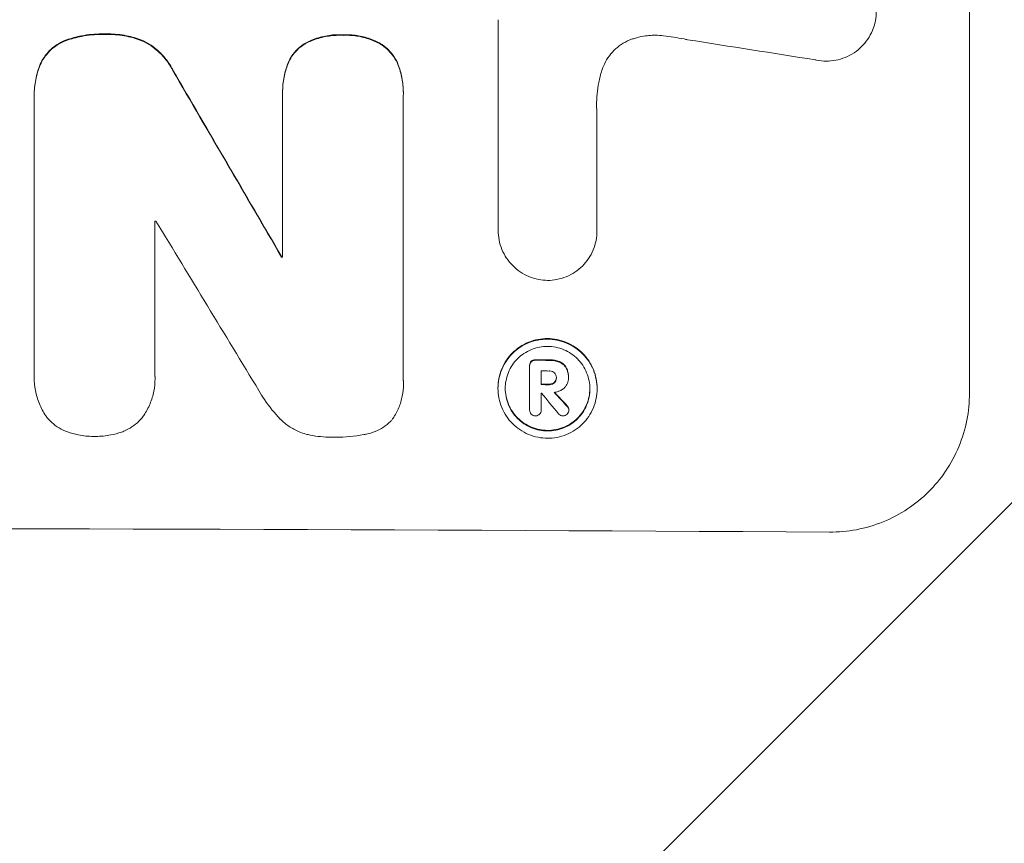
# Model space of a CAD drawing. Units: millimetres. Extents: x -4480 to 3093, y -3607 to 3806.
# Drawn here: x -2128 to -2041, y -724 to -651 of the extents above; entities that cross this region are included whole.
import ezdxf

# ---------------------------------------------------------------- set-up
doc = ezdxf.new("R2010")
doc.units = ezdxf.units.MM
doc.header["$LTSCALE"] = 20
doc.linetypes.add('HIDDEN', pattern=[9.525, 6.35, -3.175])
doc.layers.add('2d', color=230, linetype='Continuous')
doc.layers.add('EN-Free_Space_Hatch', color=10, linetype='HIDDEN')

msp = doc.modelspace()

# ---------------------------------------------------------------- hatches: boundary and pattern name
at = {"layer": 'EN-Free_Space_Hatch'}
h = msp.add_hatch(dxfattribs=at)
h.set_pattern_fill('ANSI31', color=256, scale=100)
h.paths.add_polyline_path([(1541, -9, 0.414214), (541, 991, 0.414214), (-459, -9), (-459, -2107.012, 0.414214), (541, -3107.012, 0.414214), (1541, -2107.012)])
h.paths.add_polyline_path([(-1180.041, 1073.006, 0.414214), (-2180.041, 2073.006), (-2596.138, 2073.006, 0.414214), (-3596.138, 1073.006), (-3596.138, -768.729, 0.414214), (-2596.138, -1768.729), (-2180.041, -1768.729, 0.414214), (-1180.041, -768.729)])
h.paths.add_polyline_path([(1073, 1464.545, 1), (2073, 1464.545, 1)])

# ---------------------------------------------------------------- linework, layer by layer
at = {"layer": '2d', "lineweight": 0}
for p, q in [((-2044.442, -622.227), (-2044.442, -684.008)), ((-2086.086, -669.578), (-2086.086, -651.007)), ((-2127.085, -657.676), (-2127.085, -657.728)), ((-2105.133, -657.386), (-2105.133, -657.438)), ((-2105.13, -671.982), (-2105.13, -657.655)), ((-2094.467, -657.696), (-2094.467, -682.862)), ((-2094.464, -657.422), (-2094.464, -657.474)), ((-2127.081, -682.275), (-2127.081, -657.97)), ((-2077.355, -659.315), (-2077.355, -669.619)), ((-2116.418, -668.794), (-2116.418, -682.305)), ((-2086.086, -669.561), (-2086.086, -669.614)), ((-2077.355, -669.609), (-2077.355, -669.662)), ((-2105.221, -671.929), (-2105.221, -671.982)), ((-2083.307, -681.534), (-2083.307, -681.587)), ((-2083.306, -685.457), (-2083.306, -681.62)), ((-2082.281, -682.034), (-2082.281, -683.243)), ((-2127.09, -682.553), (-2127.09, -682.606)), ((-2116.405, -682.653), (-2116.405, -682.705)), ((-2080.941, -682.589), (-2080.941, -682.641)), ((-2079.874, -682.635), (-2079.874, -682.677)), ((-2079.873, -682.528), (-2079.873, -682.58)), ((-2094.456, -683.158), (-2094.456, -683.21)), ((-2086.103, -683.527), (-2086.103, -683.58)), ((-2077.342, -683.568), (-2077.342, -683.621)), ((-2082.281, -683.98), (-2082.281, -685.461)), ((-2083.307, -685.423), (-2083.307, -685.475)), ((-2082.28, -685.439), (-2082.28, -685.492)), ((-2079.84, -685.427), (-2079.84, -685.48))]:
    msp.add_line(p, q, dxfattribs=at)
for centre, major_axis, ratio, start_param, end_param in [((-2180.041, -693.044), (1096.967, -167.43), 0.051148, 1.467178, 1.477523), ((-2180.041, -601.268), (-1097.715, 1879.144), 0.013322, -1.616189, -1.607405), ((-2180.041, -726.11), (-1097, 0), 0.052336, -1.628914, -1.628826), ((-2180.041, -621.404), (1096.704, -1803.47), 0.014136, 1.527615, 1.535921), ((-2180.041, -729.261), (-1098, 0), 0.052336, -1.639075, -1.638991), ((-2180.041, -738.277), (-1098, 0), 0.052336, -1.660592, -1.659493), ((-2180.041, -739.218), (-1097, 0), 0.052336, -1.660674, -1.660031), ((-2180.041, -740.427), (-1098, 0), 0.052336, -1.660592, -1.659949), ((-2180.041, -741.173), (-1096.999, -0.001), 0.052344, -1.660043, -1.660031), ((-2180.041, -622.881), (1096.638, -1328.154), 0.02123, 1.505867, 1.507256), ((-2180.041, -635.409), (-1097.625, 1174.582), 0.024414, -1.635936, -1.634913), ((-2180.041, -753.369), (-1098, 0), 0.052336, -1.68328, -1.458313)]:
    msp.add_ellipse(centre, major_axis=major_axis, ratio=ratio, start_param=start_param, end_param=end_param, dxfattribs=at)
at = {"layer": '2d', "lineweight": 0, "extrusion": (0, 0, -1)}
for centre, major_axis, ratio, start_param, end_param in [((-2180.041, -601.268), (1096.715, -1877.433), 0.013322, -1.534133, -1.525341), ((-2180.041, -729.261), (1097, 0), 0.052336, -1.502539, -1.502456), ((-2180.041, -738.277), (1097, 0), 0.052336, -1.482019, -1.480918), ((-2180.041, -740.427), (1097, 0), 0.052336, -1.481562, -1.480918), ((-2180.041, -635.409), (1096.626, -1173.512), 0.024414, -1.506637, -1.505574)]:
    msp.add_ellipse(centre, major_axis=major_axis, ratio=ratio, start_param=start_param, end_param=end_param, dxfattribs=at)
at = {"layer": '2d', "lineweight": 0}
for points, knots in [([(-2056.039, -645.94), (-2055.829, -645.994), (-2055.621, -646.063), (-2055.146, -646.263), (-2054.884, -646.405), (-2054.398, -646.734), (-2054.175, -646.92), (-2053.78, -647.317), (-2053.595, -647.54), (-2053.269, -648.026), (-2053.128, -648.289), (-2052.901, -648.837), (-2052.815, -649.122), (-2052.703, -649.696), (-2052.676, -649.985), (-2052.676, -650.542), (-2052.703, -650.83), (-2052.771, -651.179), (-2052.785, -651.242), (-2052.8, -651.304)], [7.77716, 7.77716, 7.77716, 7.77716, 8.396813, 8.396813, 9.237874, 9.237874, 10.078935, 10.078935, 10.916879, 10.916879, 11.754822, 11.754822, 12.592765, 12.592765, 13.430708, 13.430708, 14.267212, 14.267212, 14.451197, 14.451197, 14.451197, 14.451197]), ([(-2052.8, -651.304), (-2052.854, -651.527), (-2052.926, -651.747), (-2053.127, -652.231), (-2053.268, -652.491), (-2053.593, -652.972), (-2053.778, -653.193), (-2054.171, -653.583), (-2054.394, -653.766), (-2054.878, -654.088), (-2055.14, -654.227), (-2055.686, -654.45), (-2055.97, -654.533), (-2056.542, -654.642), (-2056.829, -654.666), (-2057.385, -654.663), (-2057.672, -654.635), (-2057.993, -654.57), (-2058.027, -654.563), (-2058.061, -654.555)], [14.412553, 14.412553, 14.412553, 14.412553, 15.0661, 15.0661, 15.901797, 15.901797, 16.737494, 16.737494, 17.576301, 17.576301, 18.415107, 18.415107, 19.253914, 19.253914, 20.092721, 20.092721, 20.931329, 20.931329, 21.032182, 21.032182, 21.032182, 21.032182]), ([(-2120.805, -652.269), (-2120.907, -652.265), (-2121.009, -652.263), (-2121.695, -652.261), (-2122.299, -652.315), (-2123.35, -652.518), (-2123.797, -652.639), (-2124.233, -652.793)], [41.827697, 41.827697, 41.827697, 41.827697, 42.132218, 42.132218, 43.8882, 43.8882, 45.199253, 45.199253, 45.199253, 45.199253]), ([(-2124.233, -652.845), (-2123.797, -652.691), (-2123.35, -652.57), (-2122.299, -652.368), (-2121.695, -652.314), (-2121.009, -652.316), (-2120.907, -652.317), (-2120.805, -652.321)], [10.97522, 10.97522, 10.97522, 10.97522, 12.286277, 12.286277, 14.042262, 14.042262, 14.346783, 14.346783, 14.346783, 14.346783]), ([(-2117.571, -652.812), (-2118.01, -652.643), (-2118.463, -652.513), (-2119.451, -652.316), (-2119.985, -652.266), (-2120.603, -652.264), (-2120.703, -652.265), (-2120.805, -652.269)], [34.361321, 34.361321, 34.361321, 34.361321, 35.691808, 35.691808, 37.245152, 37.245152, 37.545819, 37.545819, 37.545819, 37.545819]), ([(-2120.805, -652.321), (-2120.703, -652.318), (-2120.603, -652.316), (-2119.985, -652.318), (-2119.451, -652.369), (-2118.463, -652.565), (-2118.01, -652.695), (-2117.571, -652.864)], [12.112956, 12.112956, 12.112956, 12.112956, 12.413623, 12.413623, 13.966972, 13.966972, 15.297462, 15.297462, 15.297462, 15.297462]), ([(-2099.791, -652.339), (-2099.891, -652.334), (-2099.99, -652.331), (-2100.497, -652.329), (-2100.92, -652.367), (-2101.763, -652.528), (-2102.181, -652.652), (-2102.746, -652.884), (-2102.906, -652.957), (-2103.063, -653.037)], [29.232672, 29.232672, 29.232672, 29.232672, 29.527843, 29.527843, 30.758944, 30.758944, 31.990046, 31.990046, 32.488568, 32.488568, 32.488568, 32.488568]), ([(-2103.063, -653.089), (-2102.906, -653.009), (-2102.746, -652.936), (-2102.181, -652.705), (-2101.763, -652.581), (-2100.92, -652.419), (-2100.497, -652.382), (-2099.99, -652.384), (-2099.891, -652.386), (-2099.791, -652.391)], [6.880678, 6.880678, 6.880678, 6.880678, 7.379204, 7.379204, 8.61031, 8.61031, 9.841416, 9.841416, 10.136588, 10.136588, 10.136588, 10.136588]), ([(-2096.576, -653.061), (-2096.747, -652.97), (-2096.923, -652.887), (-2097.483, -652.653), (-2097.881, -652.532), (-2098.682, -652.372), (-2099.084, -652.333), (-2099.578, -652.331), (-2099.684, -652.334), (-2099.791, -652.339)], [25.143494, 25.143494, 25.143494, 25.143494, 25.692502, 25.692502, 26.862411, 26.862411, 28.032321, 28.032321, 28.348911, 28.348911, 28.348911, 28.348911]), ([(-2099.791, -652.391), (-2099.684, -652.386), (-2099.578, -652.384), (-2099.084, -652.386), (-2098.682, -652.424), (-2097.883, -652.584), (-2097.485, -652.705), (-2096.924, -652.939), (-2096.748, -653.023), (-2096.576, -653.114)], [9.026432, 9.026432, 9.026432, 9.026432, 9.34302, 9.34302, 10.512045, 10.512045, 11.681071, 11.681071, 12.231727, 12.231727, 12.231727, 12.231727]), ([(-2071.48, -652.423), (-2071.713, -652.396), (-2071.944, -652.382), (-2072.568, -652.379), (-2072.979, -652.415), (-2073.64, -652.541), (-2073.891, -652.605), (-2074.138, -652.684)], [28.002004, 28.002004, 28.002004, 28.002004, 28.685211, 28.685211, 29.88332, 29.88332, 30.621301, 30.621301, 30.621301, 30.621301]), ([(-2069.345, -652.775), (-2069.447, -652.753), (-2069.549, -652.731), (-2070.261, -652.588), (-2070.872, -652.492), (-2071.48, -652.423)], [94.888576, 94.888576, 94.888576, 94.888576, 95.188046, 95.188046, 96.974788, 96.974788, 96.974788, 96.974788]), ([(-2124.233, -652.793), (-2124.289, -652.813), (-2124.344, -652.834), (-2124.648, -652.959), (-2124.888, -653.087), (-2125.332, -653.384), (-2125.536, -653.553), (-2125.896, -653.912), (-2126.065, -654.115), (-2126.344, -654.528), (-2126.458, -654.734), (-2126.554, -654.948)], [19.736273, 19.736273, 19.736273, 19.736273, 19.90277, 19.90277, 20.668729, 20.668729, 21.434687, 21.434687, 22.199549, 22.199549, 22.863743, 22.863743, 22.863743, 22.863743]), ([(-2126.554, -655), (-2126.458, -654.786), (-2126.343, -654.58), (-2126.065, -654.167), (-2125.896, -653.964), (-2125.535, -653.605), (-2125.331, -653.436), (-2124.888, -653.14), (-2124.648, -653.011), (-2124.343, -652.886), (-2124.289, -652.865), (-2124.233, -652.845)], [1.630424, 1.630424, 1.630424, 1.630424, 2.295344, 2.295344, 3.060458, 3.060458, 3.826166, 3.826166, 4.591873, 4.591873, 4.757892, 4.757892, 4.757892, 4.757892]), ([(-2114.846, -655.432), (-2114.953, -655.222), (-2115.072, -655.018), (-2115.412, -654.513), (-2115.649, -654.226), (-2116.156, -653.719), (-2116.443, -653.48), (-2117.011, -653.097), (-2117.285, -652.942), (-2117.571, -652.812)], [19.776566, 19.776566, 19.776566, 19.776566, 20.444156, 20.444156, 21.519813, 21.519813, 22.596435, 22.596435, 23.483263, 23.483263, 23.483263, 23.483263]), ([(-2117.571, -652.864), (-2117.285, -652.995), (-2117.01, -653.149), (-2116.441, -653.533), (-2116.155, -653.772), (-2115.648, -654.28), (-2115.411, -654.566), (-2115.071, -655.072), (-2114.952, -655.274), (-2114.846, -655.485)], [10.951188, 10.951188, 10.951188, 10.951188, 11.839345, 11.839345, 12.916433, 12.916433, 13.991627, 13.991627, 14.657896, 14.657896, 14.657896, 14.657896]), ([(-2103.063, -653.037), (-2103.141, -653.081), (-2103.218, -653.128), (-2103.496, -653.314), (-2103.683, -653.469), (-2104.013, -653.798), (-2104.168, -653.984), (-2104.442, -654.389), (-2104.56, -654.608), (-2104.661, -654.852), (-2104.667, -654.867), (-2104.673, -654.882)], [18.72132, 18.72132, 18.72132, 18.72132, 18.978298, 18.978298, 19.682019, 19.682019, 20.383794, 20.383794, 21.085569, 21.085569, 21.131544, 21.131544, 21.131544, 21.131544]), ([(-2104.673, -654.935), (-2104.667, -654.919), (-2104.661, -654.904), (-2104.559, -654.66), (-2104.441, -654.441), (-2104.167, -654.035), (-2104.012, -653.849), (-2103.681, -653.52), (-2103.494, -653.366), (-2103.217, -653.18), (-2103.141, -653.133), (-2103.063, -653.089)], [1.35763, 1.35763, 1.35763, 1.35763, 1.404457, 1.404457, 2.106685, 2.106685, 2.808914, 2.808914, 3.512185, 3.512185, 3.767874, 3.767874, 3.767874, 3.767874]), ([(-2094.945, -654.92), (-2094.946, -654.919), (-2094.946, -654.918), (-2095.044, -654.682), (-2095.165, -654.457), (-2095.445, -654.039), (-2095.605, -653.847), (-2095.944, -653.507), (-2096.135, -653.347), (-2096.419, -653.155), (-2096.497, -653.107), (-2096.576, -653.061)], [12.966595, 12.966595, 12.966595, 12.966595, 12.968485, 12.968485, 13.688469, 13.688469, 14.408454, 14.408454, 15.129614, 15.129614, 15.389528, 15.389528, 15.389528, 15.389528]), ([(-2096.576, -653.114), (-2096.497, -653.16), (-2096.419, -653.208), (-2096.135, -653.4), (-2095.944, -653.559), (-2095.605, -653.9), (-2095.445, -654.091), (-2095.165, -654.509), (-2095.044, -654.735), (-2094.946, -654.971), (-2094.946, -654.971), (-2094.945, -654.972)], [7.667527, 7.667527, 7.667527, 7.667527, 7.927442, 7.927442, 8.648605, 8.648605, 9.36859, 9.36859, 10.088575, 10.088575, 10.090466, 10.090466, 10.090466, 10.090466]), ([(-2074.138, -652.684), (-2074.243, -652.718), (-2074.346, -652.756), (-2074.715, -652.906), (-2074.971, -653.042), (-2075.444, -653.357), (-2075.661, -653.537), (-2076.046, -653.919), (-2076.226, -654.134), (-2076.544, -654.605), (-2076.681, -654.859), (-2076.842, -655.245), (-2076.887, -655.368), (-2076.925, -655.492)], [20.942401, 20.942401, 20.942401, 20.942401, 21.25528, 21.25528, 22.073747, 22.073747, 22.892214, 22.892214, 23.708427, 23.708427, 24.52464, 24.52464, 24.894384, 24.894384, 24.894384, 24.894384]), ([(-2126.554, -654.948), (-2126.728, -655.378), (-2126.86, -655.825), (-2127.041, -656.745), (-2127.085, -657.218), (-2127.085, -657.676)], [-2.688645, -2.688645, -2.688645, -2.688645, -1.37432, -1.37432, 0, 0, 0, 0]), ([(-2127.081, -657.97), (-2127.084, -657.889), (-2127.085, -657.808), (-2127.085, -657.728), (-2127.085, -657.271), (-2127.041, -656.797), (-2126.86, -655.877), (-2126.728, -655.43), (-2126.554, -655)], [-0.240469, -0.240469, -0.240469, -0.240469, 0, 0, 0, 1.374798, 1.374798, 2.688704, 2.688704, 2.688704, 2.688704]), ([(-2104.673, -654.882), (-2104.815, -655.255), (-2104.925, -655.641), (-2105.091, -656.483), (-2105.133, -656.942), (-2105.133, -657.386)], [-2.464002, -2.464002, -2.464002, -2.464002, -1.332744, -1.332744, 0, 0, 0, 0]), ([(-2105.13, -657.655), (-2105.132, -657.582), (-2105.133, -657.51), (-2105.133, -657.438), (-2105.133, -656.995), (-2105.091, -656.536), (-2104.925, -655.694), (-2104.815, -655.308), (-2104.673, -654.935)], [-0.215709, -0.215709, -0.215709, -0.215709, 0, 0, 0, 1.331852, 1.331852, 2.463901, 2.463901, 2.463901, 2.463901]), ([(-2094.464, -657.422), (-2094.464, -656.998), (-2094.504, -656.56), (-2094.67, -655.717), (-2094.789, -655.311), (-2094.945, -654.92)], [20.371743, 20.371743, 20.371743, 20.371743, 21.644116, 21.644116, 22.83437, 22.83437, 22.83437, 22.83437]), ([(-2094.945, -654.972), (-2094.789, -655.363), (-2094.67, -655.769), (-2094.504, -656.613), (-2094.464, -657.051), (-2094.464, -657.548), (-2094.465, -657.621), (-2094.467, -657.696)], [17.909164, 17.909164, 17.909164, 17.909164, 19.099417, 19.099417, 20.371792, 20.371792, 20.592134, 20.592134, 20.592134, 20.592134]), ([(-2076.925, -655.492), (-2077.032, -655.839), (-2077.119, -656.191), (-2077.322, -657.222), (-2077.385, -657.906), (-2077.385, -658.567), (-2077.385, -658.831), (-2077.375, -659.098), (-2077.355, -659.367)], [-3.017498, -3.017498, -3.017498, -3.017498, -1.986848, -1.986848, 0, 0, 0, 0.791597, 0.791597, 0.791597, 0.791597]), ([(-2081.717, -674.035), (-2081.982, -674.031), (-2082.255, -674.003), (-2082.811, -673.892), (-2083.094, -673.805), (-2083.638, -673.578), (-2083.898, -673.437), (-2084.38, -673.111), (-2084.602, -672.926), (-2084.993, -672.533), (-2085.176, -672.312), (-2085.499, -671.83), (-2085.639, -671.57), (-2085.863, -671.027), (-2085.948, -670.744), (-2086.059, -670.176), (-2086.086, -669.89), (-2086.086, -669.614), (-2086.086, -669.602), (-2086.086, -669.59), (-2086.086, -669.578)], [-6.6146, -6.6146, -6.6146, -6.6146, -5.81963, -5.81963, -4.986196, -4.986196, -4.152761, -4.152761, -3.319326, -3.319326, -2.489495, -2.489495, -1.659663, -1.659663, -0.829832, -0.829832, 0, 0, 0, 0.035856, 0.035856, 0.035856, 0.035856]), ([(-2077.355, -669.619), (-2077.355, -669.633), (-2077.355, -669.648), (-2077.355, -669.938), (-2077.381, -670.223), (-2077.493, -670.791), (-2077.578, -671.073), (-2077.802, -671.613), (-2077.942, -671.871), (-2078.265, -672.349), (-2078.448, -672.569), (-2078.839, -672.957), (-2079.06, -673.139), (-2079.541, -673.459), (-2079.8, -673.598), (-2080.342, -673.819), (-2080.625, -673.902), (-2081.18, -674.008), (-2081.453, -674.034), (-2081.717, -674.035)], [13.24212, 13.24212, 13.24212, 13.24212, 13.285202, 13.285202, 14.114605, 14.114605, 14.944009, 14.944009, 15.773412, 15.773412, 16.602815, 16.602815, 17.434191, 17.434191, 18.265567, 18.265567, 19.096943, 19.096943, 19.891154, 19.891154, 19.891154, 19.891154]), ([(-2077.342, -683.568), (-2077.342, -683.293), (-2077.369, -683.009), (-2077.48, -682.443), (-2077.564, -682.162), (-2077.788, -681.622), (-2077.927, -681.363), (-2078.249, -680.884), (-2078.431, -680.664), (-2078.82, -680.274), (-2079.04, -680.09), (-2079.519, -679.767), (-2079.777, -679.627), (-2080.317, -679.401), (-2080.598, -679.315), (-2081.164, -679.202), (-2081.448, -679.174), (-2081.997, -679.172), (-2082.281, -679.197), (-2082.847, -679.305), (-2083.128, -679.388), (-2083.668, -679.608), (-2083.926, -679.746), (-2084.405, -680.065), (-2084.625, -680.246), (-2085.014, -680.633), (-2085.196, -680.851), (-2085.518, -681.327), (-2085.657, -681.585), (-2085.881, -682.123), (-2085.965, -682.404), (-2086.076, -682.968), (-2086.103, -683.252), (-2086.103, -683.527)], [13.225885, 13.225885, 13.225885, 13.225885, 14.051586, 14.051586, 14.877287, 14.877287, 15.702988, 15.702988, 16.52869, 16.52869, 17.356352, 17.356352, 18.184014, 18.184014, 19.011676, 19.011676, 19.839338, 19.839338, 20.666847, 20.666847, 21.494355, 21.494355, 22.321864, 22.321864, 23.149372, 23.149372, 23.974972, 23.974972, 24.800572, 24.800572, 25.626172, 25.626172, 26.451771, 26.451771, 26.451771, 26.451771]), ([(-2086.103, -683.58), (-2086.103, -683.305), (-2086.076, -683.021), (-2085.965, -682.457), (-2085.881, -682.177), (-2085.658, -681.639), (-2085.519, -681.382), (-2085.198, -680.906), (-2085.016, -680.688), (-2084.627, -680.301), (-2084.407, -680.119), (-2083.928, -679.8), (-2083.669, -679.662), (-2083.129, -679.441), (-2082.848, -679.358), (-2082.282, -679.249), (-2081.998, -679.224), (-2081.447, -679.227), (-2081.163, -679.255), (-2080.597, -679.368), (-2080.315, -679.454), (-2079.775, -679.68), (-2079.516, -679.821), (-2079.037, -680.145), (-2078.817, -680.329), (-2078.429, -680.719), (-2078.247, -680.939), (-2077.926, -681.418), (-2077.787, -681.677), (-2077.564, -682.216), (-2077.48, -682.497), (-2077.369, -683.062), (-2077.342, -683.346), (-2077.342, -683.896), (-2077.369, -684.18), (-2077.48, -684.744), (-2077.564, -685.025), (-2077.788, -685.563), (-2077.927, -685.82), (-2078.249, -686.296), (-2078.431, -686.515), (-2078.82, -686.901), (-2079.04, -687.082), (-2079.519, -687.401), (-2079.777, -687.539), (-2080.317, -687.759), (-2080.598, -687.842), (-2081.164, -687.95), (-2081.448, -687.975), (-2081.997, -687.973), (-2082.281, -687.945), (-2082.847, -687.832), (-2083.128, -687.746), (-2083.668, -687.521), (-2083.926, -687.38), (-2084.405, -687.057), (-2084.625, -686.874), (-2085.014, -686.484), (-2085.196, -686.263), (-2085.518, -685.785), (-2085.657, -685.526), (-2085.881, -684.986), (-2085.965, -684.704), (-2086.076, -684.139), (-2086.103, -683.854), (-2086.103, -683.58)], [0, 0, 0, 0, 0.824768, 0.824768, 1.649535, 1.649535, 2.474303, 2.474303, 3.299071, 3.299071, 4.127417, 4.127417, 4.955764, 4.955764, 5.78411, 5.78411, 6.612456, 6.612456, 7.441035, 7.441035, 8.269613, 8.269613, 9.098192, 9.098192, 9.92677, 9.92677, 10.751561, 10.751561, 11.576352, 11.576352, 12.401143, 12.401143, 13.225934, 13.225934, 14.051637, 14.051637, 14.877339, 14.877339, 15.703042, 15.703042, 16.528744, 16.528744, 17.356411, 17.356411, 18.184078, 18.184078, 19.011746, 19.011746, 19.839413, 19.839413, 20.666926, 20.666926, 21.494439, 21.494439, 22.321952, 22.321952, 23.149466, 23.149466, 23.975067, 23.975067, 24.800667, 24.800667, 25.626268, 25.626268, 26.451869, 26.451869, 26.451869, 26.451869]), ([(-2085.462, -683.583), (-2085.462, -683.817), (-2085.439, -684.06), (-2085.344, -684.543), (-2085.272, -684.783), (-2085.081, -685.244), (-2084.962, -685.465), (-2084.688, -685.874), (-2084.532, -686.062), (-2084.2, -686.395), (-2084.012, -686.552), (-2083.604, -686.828), (-2083.383, -686.947), (-2082.922, -687.14), (-2082.682, -687.213), (-2082.199, -687.31), (-2081.956, -687.333), (-2081.487, -687.335), (-2081.245, -687.314), (-2080.762, -687.222), (-2080.522, -687.151), (-2080.061, -686.963), (-2079.84, -686.845), (-2079.431, -686.573), (-2079.244, -686.418), (-2078.912, -686.088), (-2078.756, -685.902), (-2078.481, -685.496), (-2078.363, -685.276), (-2078.172, -684.817), (-2078.099, -684.577), (-2078.005, -684.095), (-2077.982, -683.852), (-2077.982, -683.383), (-2078.005, -683.141), (-2078.099, -682.658), (-2078.171, -682.418), (-2078.362, -681.958), (-2078.48, -681.737), (-2078.754, -681.328), (-2078.91, -681.14), (-2079.242, -680.807), (-2079.429, -680.65), (-2079.838, -680.373), (-2080.059, -680.253), (-2080.52, -680.06), (-2080.761, -679.987), (-2081.244, -679.89), (-2081.487, -679.866), (-2081.957, -679.864), (-2082.2, -679.885), (-2082.683, -679.978), (-2082.923, -680.049), (-2083.384, -680.237), (-2083.605, -680.355), (-2084.014, -680.628), (-2084.202, -680.783), (-2084.534, -681.114), (-2084.689, -681.3), (-2084.963, -681.706), (-2085.082, -681.926), (-2085.272, -682.385), (-2085.345, -682.624), (-2085.439, -683.106), (-2085.462, -683.348), (-2085.462, -683.583)], [0, 0, 0, 0, 0.704911, 0.704911, 1.409822, 1.409822, 2.114733, 2.114733, 2.819644, 2.819644, 3.526191, 3.526191, 4.232739, 4.232739, 4.939286, 4.939286, 5.645833, 5.645833, 6.352492, 6.352492, 7.059152, 7.059152, 7.765811, 7.765811, 8.47247, 8.47247, 9.177455, 9.177455, 9.88244, 9.88244, 10.587426, 10.587426, 11.292411, 11.292411, 11.996622, 11.996622, 12.700834, 12.700834, 13.405046, 13.405046, 14.109258, 14.109258, 14.81669, 14.81669, 15.524123, 15.524123, 16.231555, 16.231555, 16.938988, 16.938988, 17.646251, 17.646251, 18.353515, 18.353515, 19.060778, 19.060778, 19.768041, 19.768041, 20.472236, 20.472236, 21.176431, 21.176431, 21.880626, 21.880626, 22.58482, 22.58482, 22.58482, 22.58482]), ([(-2083.169, -681.177), (-2083.209, -681.22), (-2083.243, -681.273), (-2083.294, -681.396), (-2083.307, -681.467), (-2083.307, -681.534)], [-0.3763437, -0.3763437, -0.3763437, -0.3763437, -0.2014471, -0.2014471, 0, 0, 0, 0]), ([(-2082.78, -681.038), (-2082.79, -681.037), (-2082.801, -681.037), (-2082.877, -681.036), (-2082.947, -681.049), (-2083.07, -681.099), (-2083.125, -681.135), (-2083.169, -681.177)], [2.3263285, 2.3263285, 2.3263285, 2.3263285, 2.3580981, 2.3580981, 2.5550298, 2.5550298, 2.7366896, 2.7366896, 2.7366896, 2.7366896]), ([(-2083.169, -681.229), (-2083.125, -681.188), (-2083.07, -681.152), (-2082.947, -681.101), (-2082.877, -681.089), (-2082.801, -681.089), (-2082.79, -681.089), (-2082.78, -681.09)], [0.4074324, 0.4074324, 0.4074324, 0.4074324, 0.5890929, 0.5890929, 0.786026, 0.786026, 0.8177958, 0.8177958, 0.8177958, 0.8177958]), ([(-2080.704, -681.194), (-2080.824, -681.148), (-2080.948, -681.113), (-2081.222, -681.058), (-2081.371, -681.043), (-2081.536, -681.043), (-2081.556, -681.043), (-2081.577, -681.043)], [9.6045258, 9.6045258, 9.6045258, 9.6045258, 9.9700359, 9.9700359, 10.4040634, 10.4040634, 10.4667154, 10.4667154, 10.4667154, 10.4667154]), ([(-2081.577, -681.096), (-2081.556, -681.095), (-2081.536, -681.095), (-2081.37, -681.096), (-2081.221, -681.11), (-2080.948, -681.165), (-2080.824, -681.201), (-2080.704, -681.247)], [3.4051931, 3.4051931, 3.4051931, 3.4051931, 3.4678462, 3.4678462, 3.9023464, 3.9023464, 4.2674424, 4.2674424, 4.2674424, 4.2674424]), ([(-2080.076, -681.727), (-2080.13, -681.635), (-2080.196, -681.55), (-2080.378, -681.368), (-2080.517, -681.272), (-2080.68, -681.203), (-2080.692, -681.199), (-2080.704, -681.194)], [4.3570957, 4.3570957, 4.3570957, 4.3570957, 4.6623212, 4.6623212, 5.1298309, 5.1298309, 5.1648949, 5.1648949, 5.1648949, 5.1648949]), ([(-2083.306, -681.62), (-2083.307, -681.609), (-2083.307, -681.598), (-2083.307, -681.587), (-2083.307, -681.52), (-2083.294, -681.448), (-2083.243, -681.326), (-2083.209, -681.273), (-2083.169, -681.229)], [-0.0327976, -0.0327976, -0.0327976, -0.0327976, 0, 0, 0, 0.2012403, 0.2012403, 0.3763363, 0.3763363, 0.3763363, 0.3763363]), ([(-2081.118, -682.194), (-2081.169, -682.151), (-2081.228, -682.114), (-2081.372, -682.054), (-2081.458, -682.037), (-2081.552, -682.036), (-2081.565, -682.037), (-2081.577, -682.037)], [2.4993947, 2.4993947, 2.4993947, 2.4993947, 2.6944113, 2.6944113, 2.9396749, 2.9396749, 2.977076, 2.977076, 2.977076, 2.977076]), ([(-2080.704, -681.247), (-2080.692, -681.251), (-2080.68, -681.256), (-2080.517, -681.324), (-2080.378, -681.42), (-2080.196, -681.603), (-2080.13, -681.687), (-2080.076, -681.78)], [2.2981813, 2.2981813, 2.2981813, 2.2981813, 2.333246, 2.333246, 2.8007594, 2.8007594, 3.1059841, 3.1059841, 3.1059841, 3.1059841]), ([(-2079.873, -682.528), (-2079.873, -682.422), (-2079.883, -682.313), (-2079.926, -682.096), (-2079.958, -681.988), (-2080.023, -681.831), (-2080.048, -681.778), (-2080.076, -681.727)], [5.0800012, 5.0800012, 5.0800012, 5.0800012, 5.3967945, 5.3967945, 5.7135879, 5.7135879, 5.877684, 5.877684, 5.877684, 5.877684]), ([(-2080.076, -681.78), (-2080.048, -681.831), (-2080.023, -681.883), (-2079.958, -682.041), (-2079.926, -682.149), (-2079.883, -682.366), (-2079.873, -682.475), (-2079.873, -682.602), (-2079.874, -682.624), (-2079.874, -682.646)], [4.2823363, 4.2823363, 4.2823363, 4.2823363, 4.4464333, 4.4464333, 4.7632266, 4.7632266, 5.0800198, 5.0800198, 5.1456637, 5.1456637, 5.1456637, 5.1456637]), ([(-2126, -686.076), (-2126.019, -686.049), (-2126.037, -686.022), (-2126.279, -685.663), (-2126.472, -685.304), (-2126.782, -684.556), (-2126.899, -684.166), (-2127.053, -683.381), (-2127.09, -682.987), (-2127.09, -682.606), (-2127.09, -682.496), (-2127.087, -682.386), (-2127.081, -682.275)], [-3.528687, -3.528687, -3.528687, -3.528687, -3.435461, -3.435461, -2.290307, -2.290307, -1.145154, -1.145154, 0, 0, 0, 0.327926, 0.327926, 0.327926, 0.327926]), ([(-2116.418, -682.305), (-2116.409, -682.44), (-2116.405, -682.573), (-2116.405, -683.071), (-2116.44, -683.45), (-2116.588, -684.202), (-2116.7, -684.576), (-2116.998, -685.293), (-2117.183, -685.636), (-2117.431, -686.003), (-2117.465, -686.052), (-2117.499, -686.1)], [17.201925, 17.201925, 17.201925, 17.201925, 17.59845, 17.59845, 18.697961, 18.697961, 19.797472, 19.797472, 20.896983, 20.896983, 21.06706, 21.06706, 21.06706, 21.06706]), ([(-2094.467, -682.862), (-2094.46, -682.979), (-2094.456, -683.095), (-2094.456, -683.549), (-2094.489, -683.899), (-2094.625, -684.595), (-2094.73, -684.941), (-2095.005, -685.605), (-2095.176, -685.923), (-2095.399, -686.252), (-2095.424, -686.288), (-2095.449, -686.323)], [15.961096, 15.961096, 15.961096, 15.961096, 16.306501, 16.306501, 17.324163, 17.324163, 18.341826, 18.341826, 19.359488, 19.359488, 19.484565, 19.484565, 19.484565, 19.484565]), ([(-2080.941, -682.636), (-2080.944, -682.703), (-2080.958, -682.774), (-2081.016, -682.912), (-2081.062, -682.979), (-2081.116, -683.033), (-2081.117, -683.035), (-2081.119, -683.036)], [1.8217286, 1.8217286, 1.8217286, 1.8217286, 2.0226342, 2.0226342, 2.2469257, 2.2469257, 2.253299, 2.253299, 2.253299, 2.253299]), ([(-2081.119, -683.089), (-2081.118, -683.087), (-2081.116, -683.086), (-2081.062, -683.032), (-2081.016, -682.965), (-2080.955, -682.819), (-2080.94, -682.739), (-2080.94, -682.657), (-2080.94, -682.649), (-2080.941, -682.641)], [1.3433888, 1.3433888, 1.3433888, 1.3433888, 1.3492875, 1.3492875, 1.5738185, 1.5738185, 1.7983494, 1.7983494, 1.8217353, 1.8217353, 1.8217353, 1.8217353]), ([(-2080.941, -682.641), (-2080.94, -682.629), (-2080.94, -682.616), (-2080.94, -682.534), (-2080.954, -682.459), (-2081.011, -682.321), (-2081.054, -682.258), (-2081.108, -682.203), (-2081.113, -682.199), (-2081.118, -682.194)], [1.6536526, 1.6536526, 1.6536526, 1.6536526, 1.6903308, 1.6903308, 1.901375, 1.901375, 2.1124191, 2.1124191, 2.1327462, 2.1327462, 2.1327462, 2.1327462]), ([(-2079.874, -682.646), (-2079.874, -682.657), (-2079.874, -682.667), (-2079.874, -682.824), (-2079.904, -682.981), (-2080.023, -683.269), (-2080.113, -683.4), (-2080.241, -683.527), (-2080.266, -683.55), (-2080.292, -683.572)], [3.512239, 3.512239, 3.512239, 3.512239, 3.543103, 3.543103, 3.984992, 3.984992, 4.426881, 4.426881, 4.527264, 4.527264, 4.527264, 4.527264]), ([(-2105.334, -686.286), (-2105.842, -685.764), (-2106.319, -685.181), (-2106.913, -684.297), (-2107.075, -684.035), (-2107.227, -683.768)], [65.249841, 65.249841, 65.249841, 65.249841, 67.425281, 67.425281, 68.299602, 68.299602, 68.299602, 68.299602]), ([(-2077.982, -683.591), (-2077.984, -683.818), (-2078.006, -684.051), (-2078.099, -684.525), (-2078.172, -684.764), (-2078.363, -685.223), (-2078.481, -685.443), (-2078.756, -685.849), (-2078.912, -686.036), (-2079.244, -686.366), (-2079.431, -686.521), (-2079.84, -686.793), (-2080.061, -686.91), (-2080.522, -687.099), (-2080.762, -687.17), (-2081.245, -687.262), (-2081.487, -687.283), (-2081.956, -687.281), (-2082.199, -687.257), (-2082.682, -687.161), (-2082.922, -687.087), (-2083.383, -686.895), (-2083.604, -686.775), (-2084.012, -686.499), (-2084.2, -686.342), (-2084.532, -686.009), (-2084.688, -685.821), (-2084.962, -685.413), (-2085.081, -685.192), (-2085.272, -684.731), (-2085.344, -684.49), (-2085.437, -684.016), (-2085.46, -683.783), (-2085.461, -683.556)], [11.318653, 11.318653, 11.318653, 11.318653, 11.997352, 11.997352, 12.702336, 12.702336, 13.40732, 13.40732, 14.112304, 14.112304, 14.818959, 14.818959, 15.525614, 15.525614, 16.232269, 16.232269, 16.938924, 16.938924, 17.645467, 17.645467, 18.35201, 18.35201, 19.058553, 19.058553, 19.765097, 19.765097, 20.470007, 20.470007, 21.174917, 21.174917, 21.879827, 21.879827, 22.558468, 22.558468, 22.558468, 22.558468]), ([(-2081.119, -683.036), (-2081.171, -683.08), (-2081.232, -683.118), (-2081.379, -683.179), (-2081.468, -683.195), (-2081.56, -683.194), (-2081.569, -683.194), (-2081.577, -683.194)], [2.5496994, 2.5496994, 2.5496994, 2.5496994, 2.7511125, 2.7511125, 3.0018273, 3.0018273, 3.0277416, 3.0277416, 3.0277416, 3.0277416]), ([(-2081.577, -683.246), (-2081.569, -683.247), (-2081.56, -683.247), (-2081.468, -683.247), (-2081.38, -683.231), (-2081.232, -683.171), (-2081.171, -683.133), (-2081.119, -683.089)], [0.9746831, 0.9746831, 0.9746831, 0.9746831, 1.0005972, 1.0005972, 1.2510473, 1.2510473, 1.4527149, 1.4527149, 1.4527149, 1.4527149]), ([(-2080.292, -683.572), (-2080.33, -683.602), (-2080.369, -683.631), (-2080.504, -683.721), (-2080.605, -683.775), (-2080.817, -683.861), (-2080.927, -683.894), (-2081.072, -683.921), (-2081.105, -683.927), (-2081.139, -683.931)], [6.6549043, 6.6549043, 6.6549043, 6.6549043, 6.7963352, 6.7963352, 7.120817, 7.120817, 7.4452989, 7.4452989, 7.5443115, 7.5443115, 7.5443115, 7.5443115]), ([(-2044.442, -684.008), (-2044.442, -684.784), (-2044.516, -685.585), (-2044.829, -687.178), (-2045.068, -687.969), (-2045.699, -689.484), (-2046.092, -690.21), (-2046.998, -691.55), (-2047.512, -692.165), (-2048.609, -693.253), (-2049.229, -693.763), (-2050.579, -694.661), (-2051.309, -695.048), (-2052.831, -695.668), (-2053.624, -695.901), (-2055.218, -696.203), (-2056.02, -696.272), (-2056.794, -696.267)], [37.34434, 37.34434, 37.34434, 37.34434, 39.674569, 39.674569, 42.004798, 42.004798, 44.335028, 44.335028, 46.665257, 46.665257, 49.004353, 49.004353, 51.343448, 51.343448, 53.682544, 53.682544, 56.02164, 56.02164, 56.02164, 56.02164]), ([(-2083.171, -685.841), (-2083.209, -685.797), (-2083.241, -685.745), (-2083.292, -685.621), (-2083.307, -685.546), (-2083.307, -685.475), (-2083.307, -685.469), (-2083.306, -685.463), (-2083.306, -685.457)], [-0.3804717, -0.3804717, -0.3804717, -0.3804717, -0.2112577, -0.2112577, 0, 0, 0, 0.0185672, 0.0185672, 0.0185672, 0.0185672]), ([(-2082.281, -685.461), (-2082.28, -685.472), (-2082.28, -685.482), (-2082.28, -685.557), (-2082.293, -685.626), (-2082.345, -685.752), (-2082.385, -685.81), (-2082.452, -685.876), (-2082.476, -685.896), (-2082.501, -685.914)], [1.5278396, 1.5278396, 1.5278396, 1.5278396, 1.5582399, 1.5582399, 1.7525957, 1.7525957, 1.9469515, 1.9469515, 2.0370276, 2.0370276, 2.0370276, 2.0370276]), ([(-2079.84, -685.48), (-2079.841, -685.547), (-2079.855, -685.618), (-2079.908, -685.745), (-2079.946, -685.802), (-2079.99, -685.848)], [1.6385812, 1.6385812, 1.6385812, 1.6385812, 1.8385702, 1.8385702, 2.029363, 2.029363, 2.029363, 2.029363]), ([(-2079.84, -685.427), (-2079.842, -685.378), (-2079.854, -685.325), (-2079.896, -685.223), (-2079.93, -685.173), (-2079.972, -685.131), (-2079.974, -685.129), (-2079.977, -685.126)], [1.3443655, 1.3443655, 1.3443655, 1.3443655, 1.49245, 1.49245, 1.6581011, 1.6581011, 1.670011, 1.670011, 1.670011, 1.670011]), ([(-2079.977, -685.178), (-2079.974, -685.181), (-2079.971, -685.184), (-2079.93, -685.226), (-2079.896, -685.276), (-2079.854, -685.378), (-2079.842, -685.43), (-2079.84, -685.48)], [0.9835961, 0.9835961, 0.9835961, 0.9835961, 0.9958634, 0.9958634, 1.1613337, 1.1613337, 1.3092377, 1.3092377, 1.3092377, 1.3092377]), ([(-2124.14, -687.42), (-2124.201, -687.398), (-2124.261, -687.374), (-2124.578, -687.242), (-2124.824, -687.109), (-2125.281, -686.801), (-2125.491, -686.627), (-2125.789, -686.328), (-2125.898, -686.206), (-2126, -686.076)], [20.298404, 20.298404, 20.298404, 20.298404, 20.479966, 20.479966, 21.26814, 21.26814, 22.056313, 22.056313, 22.535915, 22.535915, 22.535915, 22.535915]), ([(-2117.499, -686.1), (-2117.602, -686.23), (-2117.712, -686.353), (-2118.01, -686.65), (-2118.217, -686.821), (-2118.669, -687.123), (-2118.913, -687.254), (-2119.232, -687.385), (-2119.297, -687.41), (-2119.363, -687.433)], [15.092252, 15.092252, 15.092252, 15.092252, 15.577063, 15.577063, 16.356733, 16.356733, 17.136402, 17.136402, 17.333328, 17.333328, 17.333328, 17.333328]), ([(-2103.076, -687.614), (-2103.277, -687.557), (-2103.476, -687.489), (-2103.983, -687.277), (-2104.283, -687.114), (-2104.839, -686.739), (-2105.094, -686.526), (-2105.325, -686.295), (-2105.329, -686.29), (-2105.334, -686.286)], [24.340309, 24.340309, 24.340309, 24.340309, 24.933333, 24.933333, 25.893421, 25.893421, 26.853509, 26.853509, 26.873233, 26.873233, 26.873233, 26.873233]), ([(-2095.449, -686.323), (-2095.502, -686.383), (-2095.557, -686.44), (-2095.794, -686.677), (-2096, -686.847), (-2096.448, -687.146), (-2096.69, -687.275), (-2097.195, -687.481), (-2097.458, -687.559), (-2097.768, -687.619), (-2097.813, -687.626), (-2097.857, -687.633)], [15.223345, 15.223345, 15.223345, 15.223345, 15.459761, 15.459761, 16.233545, 16.233545, 17.007328, 17.007328, 17.781112, 17.781112, 17.91191, 17.91191, 17.91191, 17.91191]), ([(-2082.794, -685.992), (-2082.8, -685.992), (-2082.807, -685.992), (-2082.876, -685.992), (-2082.944, -685.979), (-2083.067, -685.927), (-2083.124, -685.888), (-2083.169, -685.842), (-2083.17, -685.841), (-2083.171, -685.841)], [2.2534449, 2.2534449, 2.2534449, 2.2534449, 2.2731342, 2.2731342, 2.4629712, 2.4629712, 2.6528081, 2.6528081, 2.6568152, 2.6568152, 2.6568152, 2.6568152]), ([(-2082.501, -685.914), (-2082.525, -685.928), (-2082.55, -685.941), (-2082.643, -685.979), (-2082.716, -685.992), (-2082.787, -685.992), (-2082.79, -685.992), (-2082.794, -685.992)], [2.175943, 2.175943, 2.175943, 2.175943, 2.25539, 2.25539, 2.460684, 2.460684, 2.4704139, 2.4704139, 2.4704139, 2.4704139]), ([(-2080.354, -686.003), (-2080.354, -686.003), (-2080.354, -686.003), (-2080.421, -686.003), (-2080.492, -685.989), (-2080.621, -685.935), (-2080.681, -685.894), (-2080.735, -685.84), (-2080.742, -685.832), (-2080.75, -685.824)], [2.3864588, 2.3864588, 2.3864588, 2.3864588, 2.3877472, 2.3877472, 2.5869631, 2.5869631, 2.7861791, 2.7861791, 2.8180413, 2.8180413, 2.8180413, 2.8180413]), ([(-2079.99, -685.848), (-2079.993, -685.851), (-2079.996, -685.855), (-2080.044, -685.902), (-2080.101, -685.941), (-2080.224, -685.991), (-2080.291, -686.003), (-2080.354, -686.003)], [1.8814033, 1.8814033, 1.8814033, 1.8814033, 1.895202, 1.895202, 2.0852463, 2.0852463, 2.274063, 2.274063, 2.274063, 2.274063]), ([(-2121.755, -687.812), (-2121.793, -687.812), (-2121.831, -687.812), (-2122.299, -687.811), (-2122.745, -687.769), (-2123.509, -687.617), (-2123.828, -687.53), (-2124.14, -687.42)], [30.924008, 30.924008, 30.924008, 30.924008, 31.037107, 31.037107, 32.331128, 32.331128, 33.267571, 33.267571, 33.267571, 33.267571]), ([(-2119.363, -687.433), (-2119.675, -687.542), (-2119.995, -687.627), (-2120.758, -687.774), (-2121.203, -687.814), (-2121.674, -687.813), (-2121.715, -687.812), (-2121.755, -687.812)], [28.768035, 28.768035, 28.768035, 28.768035, 29.705044, 29.705044, 30.997767, 30.997767, 31.119779, 31.119779, 31.119779, 31.119779]), ([(-2100.647, -687.881), (-2100.724, -687.883), (-2100.8, -687.883), (-2101.465, -687.881), (-2102.074, -687.822), (-2102.812, -687.675), (-2102.944, -687.646), (-2103.076, -687.614)], [42.237494, 42.237494, 42.237494, 42.237494, 42.466418, 42.466418, 44.236834, 44.236834, 44.62424, 44.62424, 44.62424, 44.62424]), ([(-2097.857, -687.633), (-2097.89, -687.64), (-2097.922, -687.646), (-2098.788, -687.812), (-2099.627, -687.887), (-2100.507, -687.883), (-2100.577, -687.882), (-2100.647, -687.881)], [55.896087, 55.896087, 55.896087, 55.896087, 55.990523, 55.990523, 58.42929, 58.42929, 58.638777, 58.638777, 58.638777, 58.638777])]:
    msp.add_open_spline(points, degree=3, knots=knots, dxfattribs=at)
for points in [[(-2077.355, -659.315), (-2077.375, -659.054), (-2077.385, -658.796), (-2077.385, -658.541)], [(-2086.086, -669.525), (-2086.086, -669.537), (-2086.086, -669.549), (-2086.086, -669.561)], [(-2077.355, -669.609), (-2077.355, -669.595), (-2077.355, -669.581), (-2077.355, -669.566)], [(-2127.081, -682.223), (-2127.087, -682.334), (-2127.09, -682.444), (-2127.09, -682.553)], [(-2116.405, -682.653), (-2116.405, -682.521), (-2116.409, -682.387), (-2116.418, -682.252)], [(-2094.456, -683.158), (-2094.456, -683.043), (-2094.46, -682.927), (-2094.467, -682.809)], [(-2080.94, -682.578), (-2080.94, -682.581), (-2080.941, -682.585), (-2080.941, -682.589)], [(-2083.306, -685.404), (-2083.306, -685.41), (-2083.307, -685.416), (-2083.307, -685.423)], [(-2082.28, -685.439), (-2082.28, -685.429), (-2082.28, -685.419), (-2082.281, -685.409)]]:
    msp.add_open_spline(points, degree=3, dxfattribs=at)

doc.saveas('drawing.dxf')
